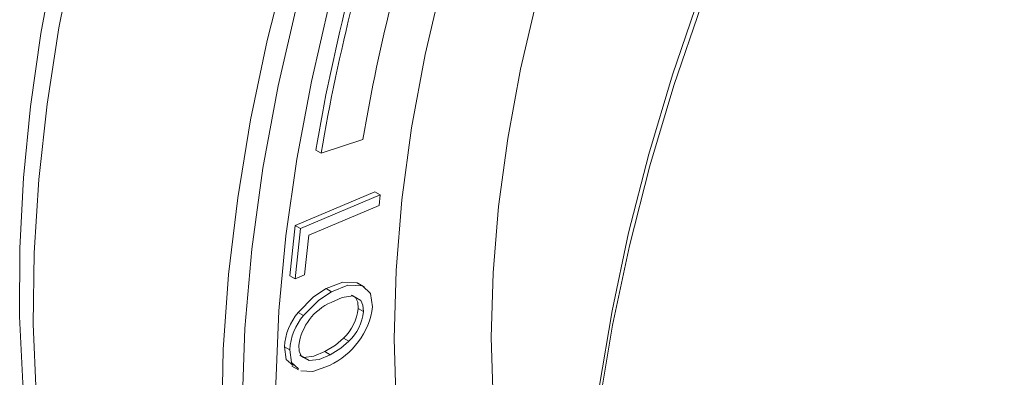
# Paper-space layout 'Sheet1' of a CAD drawing. Units: inches. Extents: x 0 to 21.4, y 0 to 16.4.
# Drawn here: x 16.6 to 17.9, y 12.9 to 13.4 of the extents above; entities that cross this region are included whole.
import ezdxf

# ---------------------------------------------------------------- set-up
doc = ezdxf.new("R2010")
doc.units = ezdxf.units.IN
doc.header["$LTSCALE"] = 2
doc.header["$MEASUREMENT"] = 0

psp = doc.layouts.new('Sheet1')

# ---------------------------------------------------------------- linework, layer by layer
at = {"color": 7, "linetype": 'Continuous', "lineweight": 15}
for p, q in [((16.9929, 13.1869), (17.0482, 13.2052)), ((16.9929, 13.1869), (16.9858, 13.191)), ((16.9584, 13.0907), (17.0642, 13.1358)), ((17.0712, 13.1317), (17.0642, 13.1358)), ((16.9654, 13.0867), (17.0712, 13.1317)), ((17.0712, 13.1317), (17.0697, 13.1175)), ((17.0697, 13.1175), (16.9764, 13.0778)), ((16.9512, 13.024), (16.9584, 13.0907)), ((16.9583, 13.0199), (16.9654, 13.0867)), ((16.9654, 13.0867), (16.9584, 13.0907)), ((16.9764, 13.0778), (16.9708, 13.0253)), ((16.9583, 13.0199), (16.9512, 13.024)), ((16.9708, 13.0253), (16.9583, 13.0199)), ((17.0067, 13.0029), (16.9996, 13.007)), ((17.0505, 13.0091), (17.0417, 13.0142)), ((17.0489, 12.9764), (17.0419, 12.9805)), ((16.9694, 12.9711), (16.9624, 12.9752)), ((17.0295, 12.9371), (17.0225, 12.9412)), ((16.9511, 12.9256), (16.944, 12.9297)), ((17.0048, 12.9192), (16.9977, 12.9232)), ((16.9539, 12.904), (16.9627, 12.8989))]:
    psp.add_line(p, q, dxfattribs=at)
at = {"color": 7, "linetype": 'Continuous', "lineweight": 15, "flags": 128}
for points in [[(17.3396, 12.5812), (17.342, 12.6769), (17.3495, 12.7751), (17.3618, 12.8755), (17.379, 12.9776), (17.401, 13.0812), (17.4277, 13.1858), (17.4591, 13.291), (17.495, 13.3964), (17.5352, 13.5018), (17.5797, 13.6066), (17.6282, 13.7104), (17.6807, 13.813), (17.7368, 13.914), (17.7965, 14.0129), (17.8594, 14.1094), (17.9253, 14.2031), (17.9941, 14.2938), (18.0653, 14.381), (18.1389, 14.4644), (18.2145, 14.5438), (18.2918, 14.6189), (18.3706, 14.6893), (18.4506, 14.7549)], [(17.1508, 13.9772), (17.1016, 13.8714), (17.0565, 13.7647), (17.0158, 13.6575), (16.9796, 13.5501), (16.948, 13.4431), (16.9211, 13.3367), (16.8991, 13.2314), (16.882, 13.1276), (16.8699, 13.0256), (16.8629, 12.9259), (16.8609, 12.8287), (16.8639, 12.7346), (16.8721, 12.6437), (16.8852, 12.5565), (16.9033, 12.4732), (16.9264, 12.3943), (16.9542, 12.3199)], [(16.7733, 13.8956), (16.7534, 13.8428), (16.7186, 13.7427), (16.6879, 13.6426), (16.6613, 13.5429), (16.6389, 13.4439), (16.6208, 13.3459), (16.6071, 13.2492), (16.5978, 13.1541), (16.593, 13.0609), (16.5926, 12.9699), (16.5969, 12.8814), (16.6056, 12.7957), (16.6189, 12.713), (16.6368, 12.6338), (16.6591, 12.5581), (16.6858, 12.4864), (16.7169, 12.4189), (16.7521, 12.3559), (16.7914, 12.2976), (16.8346, 12.2442), (16.8814, 12.1958), (16.9318, 12.1527), (16.9378, 12.1485)], [(16.9841, 12.3164), (16.9544, 12.3939), (16.9301, 12.4766), (16.9112, 12.564), (16.8979, 12.6558), (16.8902, 12.7517), (16.888, 12.8511), (16.8915, 12.9538), (16.9007, 13.0592), (16.9154, 13.1669), (16.9356, 13.2766), (16.9612, 13.3876), (16.9922, 13.4996), (17.0284, 13.6122)], [(17.1817, 12.47), (17.1538, 12.5375), (17.1308, 12.6098), (17.1129, 12.6866), (17.1, 12.7675), (17.0922, 12.8522), (17.0896, 12.9402), (17.0922, 13.0312), (17.1, 13.1249), (17.1129, 13.2206), (17.1308, 13.3182), (17.1538, 13.417), (17.1817, 13.5167)], [(17.3054, 13.4858), (17.2792, 13.3918), (17.2575, 13.2986), (17.2406, 13.2066), (17.2284, 13.1163), (17.2211, 13.028), (17.2187, 12.9422), (17.2211, 12.8591), (17.2284, 12.7793), (17.2406, 12.703), (17.2575, 12.6306), (17.2792, 12.5624), (17.3054, 12.4987)], [(17.0444, 12.2992), (17.0136, 12.3694), (16.9876, 12.4443), (16.9665, 12.5238), (16.9504, 12.6075), (16.9393, 12.6951), (16.9333, 12.7862), (16.9325, 12.8805), (16.9367, 12.9776), (16.946, 13.0772), (16.9604, 13.1789), (16.9798, 13.2822), (17.0041, 13.3868)], [(17.4975, 13.3843), (17.461, 13.2771), (17.4292, 13.1702), (17.402, 13.0639), (17.3796, 12.9586), (17.3621, 12.8548), (17.3496, 12.7528), (17.3421, 12.653), (17.3396, 12.5557), (17.3421, 12.4613), (17.3496, 12.3702), (17.3621, 12.2826), (17.3796, 12.199), (17.402, 12.1195), (17.4292, 12.0446), (17.461, 11.9745), (17.4975, 11.9094), (17.5384, 11.8496), (17.5836, 11.7953), (17.633, 11.7466), (17.6863, 11.7039), (17.7409, 11.6686)], [(16.9624, 12.9752), (16.9826, 12.9959), (16.9996, 13.007)], [(16.9996, 13.007), (17.0214, 13.0155), (17.0407, 13.0147), (17.0422, 13.0132)], [(17.0067, 13.0029), (17.0284, 13.0114), (17.0477, 13.0106), (17.0581, 13.0007), (17.0611, 12.9829)], [(16.9694, 12.9711), (16.9896, 12.9918), (17.0067, 13.0029)], [(17.0489, 12.9764), (17.0483, 12.9848), (17.0455, 12.9912), (17.0349, 12.9973), (17.0209, 12.9952), (17.0059, 12.9887)], [(17.0419, 12.9805), (17.0413, 12.9888), (17.0385, 12.9953), (17.0333, 12.9982)], [(16.9977, 12.9232), (17.0117, 12.932), (17.0225, 12.9412)], [(16.9556, 12.9047), (16.9465, 12.913), (16.944, 12.9297)], [(16.9631, 12.932), (16.9638, 12.9239), (16.9665, 12.9177), (16.9767, 12.9115), (16.9902, 12.913), (17.0048, 12.9192)], [(17.0048, 12.9192), (17.0188, 12.9279), (17.0295, 12.9371)], [(16.9626, 12.9006), (16.9536, 12.9089), (16.9511, 12.9256)], [(16.9647, 12.9185), (16.9696, 12.9156), (16.9832, 12.9171), (16.9977, 12.9232)], [(17.0039, 12.9049), (16.9816, 12.8968), (16.966, 12.8976)]]:
    psp.add_lwpolyline(points, dxfattribs=at)
at = {"color": 8, "linetype": 'Continuous', "lineweight": 15, "flags": 128}
psp.add_lwpolyline([(16.7933, 13.8764), (16.7546, 13.7711), (16.7203, 13.6658), (16.6905, 13.5608), (16.6653, 13.4566), (16.6447, 13.3535), (16.629, 13.252), (16.618, 13.1522), (16.6119, 13.0547), (16.6107, 12.9598), (16.6143, 12.8677), (16.6229, 12.7789), (16.6362, 12.6937), (16.6544, 12.6123), (16.6773, 12.535), (16.7048, 12.4622), (16.7369, 12.394), (16.7734, 12.3308), (16.8142, 12.2727), (16.8592, 12.22), (16.9082, 12.1729), (16.942, 12.1453)], dxfattribs=at)
at = {"color": 7, "linetype": 'Continuous', "lineweight": 15}
for centre, radius, start, end in [((19.3813, 12.7902), 2.4288, 165.8112, 170.5025), ((19.391, 12.7856), 2.4315, 165.6788, 170.5012), ((19.3416, 12.8215), 2.3252, 165.6788, 170.5011), ((17.0362, 12.9214), 0.0738, 114.2017, 171.7172), ((16.961, 12.9963), 0.101, 295.1522, 352.3533), ((16.9799, 12.9867), 0.0623, 313.1182, 354.3049), ((17.0228, 12.9243), 0.079, 139.9396, 176.0946), ((17.0299, 12.9203), 0.079, 139.9396, 176.0946), ((16.9869, 12.9826), 0.0623, 313.1182, 354.3049)]:
    psp.add_arc(centre, radius, start, end, dxfattribs=at)

doc.saveas('drawing.dxf')
